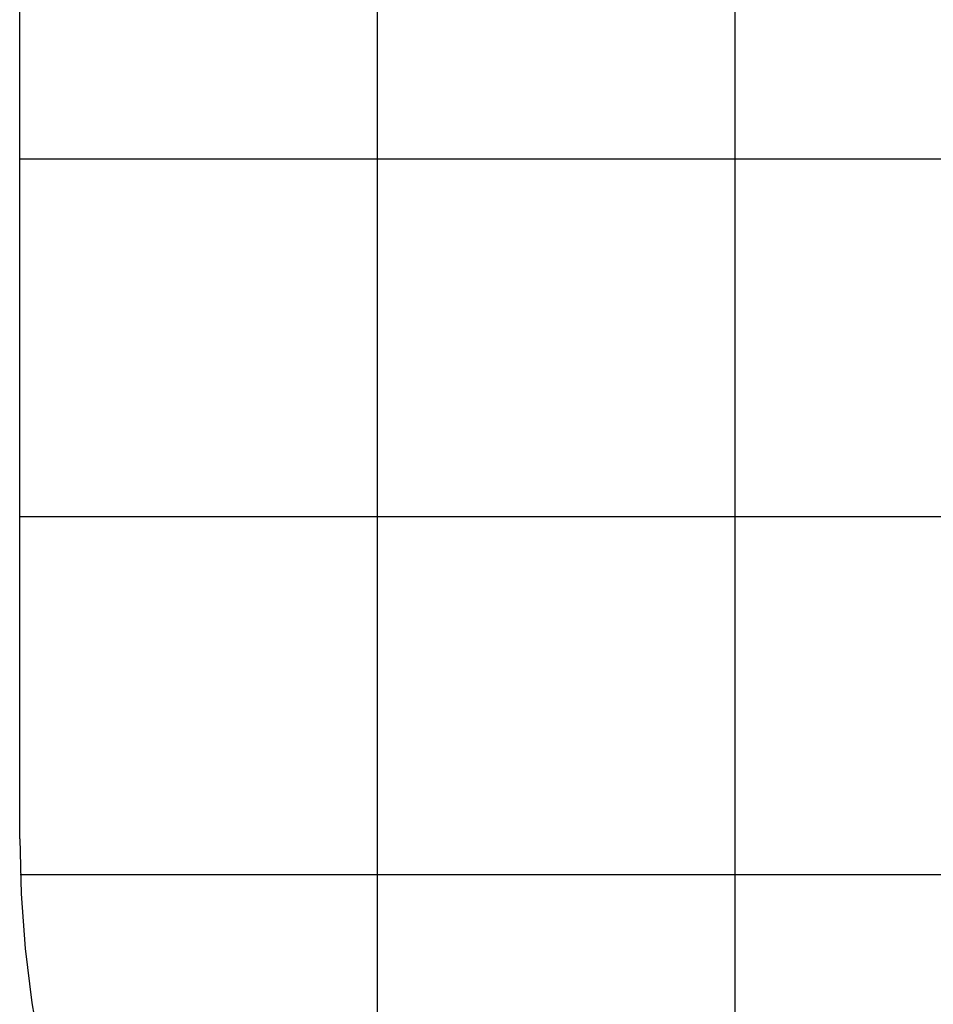
# Model space of a CAD drawing. Extents: x -41.2 to 41.2, y -31.7 to 31.7.
# Drawn here: x -41.2 to -28.4, y -10.1 to 3.7 of the extents above; entities that cross this region are included whole.
import ezdxf

# ---------------------------------------------------------------- set-up
doc = ezdxf.new("R2010")
doc.units = 0
doc.layers.get('0').update_dxf_attribs({"linetype": 'CONTINUOUS'})

msp = doc.modelspace()

# ---------------------------------------------------------------- linework, layer by layer
at = {"color": 0}
for points in [[(-31.1642, -22.2874), (-31.1642, 30.6955)], [(-31.1642, -22.2874), (-31.1642, 30.6955)], [(-31.1642, -22.2874), (-31.1642, 30.6955)], [(-31.1642, -22.2874), (-31.1642, 30.6955)], [(-31.1642, -22.2874), (-31.1642, 30.6955)], [(-31.1642, -22.2874), (-31.1642, 30.6955)], [(-31.1642, -22.2874), (-31.1642, 30.6955)], [(-31.1642, -22.2874), (-31.1642, 30.6955)], [(-31.1642, -22.2874), (-31.1642, 30.6955)], [(-31.1642, -22.2874), (-31.1642, 30.6955)], [(-31.1642, -22.2874), (-31.1642, 30.6955)], [(-31.1642, -22.2874), (-31.1642, 30.6955)], [(-31.1642, -22.2874), (-31.1642, 30.6955)], [(-31.1642, -22.2874), (-31.1642, 30.6955)], [(-31.1642, -22.2874), (-31.1642, 30.6955)], [(-31.1642, -22.2874), (-31.1642, 30.6955)], [(-31.1642, -22.2874), (-31.1642, 30.6955)], [(-31.1642, -22.2874), (-31.1642, 30.6955)], [(-31.1642, -22.2874), (-31.1642, 30.6955)], [(-31.1642, -22.2874), (-31.1642, 30.6955)], [(-31.1642, -22.2874), (-31.1642, 30.6955)], [(-36.1642, -19.1977), (-36.1642, 27.6058)], [(-36.1642, -19.1977), (-36.1642, 27.6058)], [(-36.1642, -19.1977), (-36.1642, 27.6058)], [(-36.1642, -19.1977), (-36.1642, 27.6058)], [(-36.1642, -19.1977), (-36.1642, 27.6058)], [(-36.1642, -19.1977), (-36.1642, 27.6058)], [(-36.1642, -19.1977), (-36.1642, 27.6058)], [(-36.1642, -19.1977), (-36.1642, 27.6058)], [(-36.1642, -19.1977), (-36.1642, 27.6058)], [(-36.1642, -19.1977), (-36.1642, 27.6058)], [(-36.1642, -19.1977), (-36.1642, 27.6058)], [(-36.1642, -19.1977), (-36.1642, 27.6058)], [(-36.1642, -19.1977), (-36.1642, 27.6058)], [(-36.1642, -19.1977), (-36.1642, 27.6058)], [(-36.1642, -19.1977), (-36.1642, 27.6058)], [(-36.1642, -19.1977), (-36.1642, 27.6058)], [(-36.1642, -19.1977), (-36.1642, 27.6058)], [(-36.1642, -19.1977), (-36.1642, 27.6058)], [(-36.1642, -19.1977), (-36.1642, 27.6058)], [(-36.1642, -19.1977), (-36.1642, 27.6058)], [(-36.1642, -19.1977), (-36.1642, 27.6058)], [(-41.1642, 1.704), (-41.1642, 1.704)], [(32.9358, 1.704), (-41.1642, 1.704)], [(32.9358, 1.704), (-41.1642, 1.704)], [(32.9358, 1.704), (-41.1642, 1.704)], [(32.9358, 1.704), (-41.1642, 1.704)], [(32.9358, 1.704), (-41.1642, 1.704)], [(32.9358, 1.704), (-41.1642, 1.704)], [(32.9358, 1.704), (-41.1642, 1.704)], [(32.9358, 1.704), (-41.1642, 1.704)], [(32.9358, 1.704), (-41.1642, 1.704)], [(32.9358, 1.704), (-41.1642, 1.704)], [(32.9358, 1.704), (-41.1642, 1.704)], [(32.9358, 1.704), (-41.1642, 1.704)], [(32.9358, 1.704), (-41.1642, 1.704)], [(32.9358, 1.704), (-41.1642, 1.704)], [(32.9358, 1.704), (-41.1642, 1.704)], [(32.9358, 1.704), (-41.1642, 1.704)], [(32.9358, 1.704), (-41.1642, 1.704)], [(32.9358, 1.704), (-41.1642, 1.704)], [(32.9358, 1.704), (-41.1642, 1.704)], [(32.9358, 1.704), (-41.1642, 1.704)], [(32.9358, 1.704), (-41.1642, 1.704)], [(-41.1642, -3.296), (-41.1642, -3.296)], [(11.9862, -3.296), (-41.1642, -3.296)], [(11.9862, -3.296), (-41.1642, -3.296)], [(11.9862, -3.296), (-41.1642, -3.296)], [(11.9862, -3.296), (-41.1642, -3.296)], [(11.9862, -3.296), (-41.1642, -3.296)], [(11.9862, -3.296), (-41.1642, -3.296)], [(11.9862, -3.296), (-41.1642, -3.296)], [(11.9862, -3.296), (-41.1642, -3.296)], [(11.9862, -3.296), (-41.1642, -3.296)], [(11.9862, -3.296), (-41.1642, -3.296)], [(11.9862, -3.296), (-41.1642, -3.296)], [(11.9862, -3.296), (-41.1642, -3.296)], [(11.9862, -3.296), (-41.1642, -3.296)], [(11.9862, -3.296), (-41.1642, -3.296)], [(11.9862, -3.296), (-41.1642, -3.296)], [(11.9862, -3.296), (-41.1642, -3.296)], [(11.9862, -3.296), (-41.1642, -3.296)], [(11.9862, -3.296), (-41.1642, -3.296)], [(11.9862, -3.296), (-41.1642, -3.296)], [(11.9862, -3.296), (-41.1642, -3.296)], [(11.9862, -3.296), (-41.1642, -3.296)], [(-41.1561, -8.296), (-41.1561, -8.296)], [(-0.1723, -8.296), (-41.1561, -8.296)], [(-0.1723, -8.296), (-41.1561, -8.296)], [(-0.1723, -8.296), (-41.1561, -8.296)], [(-0.1723, -8.296), (-41.1561, -8.296)], [(-0.1723, -8.296), (-41.1561, -8.296)], [(-0.1723, -8.296), (-41.1561, -8.296)], [(-0.1723, -8.296), (-41.1561, -8.296)], [(-0.1723, -8.296), (-41.1561, -8.296)], [(-0.1723, -8.296), (-41.1561, -8.296)], [(-0.1723, -8.296), (-41.1561, -8.296)], [(-0.1723, -8.296), (-41.1561, -8.296)], [(-0.1723, -8.296), (-41.1561, -8.296)], [(-0.1723, -8.296), (-41.1561, -8.296)], [(-0.1723, -8.296), (-41.1561, -8.296)], [(-0.1723, -8.296), (-41.1561, -8.296)], [(-0.1723, -8.296), (-41.1561, -8.296)], [(-0.1723, -8.296), (-41.1561, -8.296)], [(-0.1723, -8.296), (-41.1561, -8.296)], [(-0.1723, -8.296), (-41.1561, -8.296)], [(-0.1723, -8.296), (-41.1561, -8.296)], [(-0.1723, -8.296), (-41.1561, -8.296)]]:
    msp.add_lwpolyline(points, dxfattribs=at)
at = {"color": 0, "linetype": ''}
for points in [[(-41.1642, -7.796), (-41.1642, 16.204)], [(-41.1642, -7.796), (-41.1642, 16.204)], [(-41.1642, -7.796), (-41.1642, 16.204)], [(-41.1642, -7.796), (-41.1642, 16.204)], [(-41.1642, -7.796), (-41.1642, 16.204)], [(-41.1642, -7.796), (-41.1642, 16.204)], [(-41.1642, -7.796), (-41.1642, 16.204)], [(-41.1642, -7.796), (-41.1642, 16.204)], [(-41.1642, -7.796), (-41.1642, 16.204)], [(-41.1642, -7.796), (-41.1642, 16.204)], [(-41.1642, -7.796), (-41.1642, 16.204)], [(-41.1642, -7.796), (-41.1642, 16.204)], [(-41.1642, -7.796), (-41.1642, 16.204)], [(-41.1642, -7.796), (-41.1642, 16.204)], [(-41.1642, -7.796), (-41.1642, 16.204)], [(-41.1642, -7.796), (-41.1642, 16.204)], [(-41.1642, -7.796), (-41.1642, 16.204)], [(-41.1642, -7.796), (-41.1642, 16.204)], [(-41.1642, -7.796), (-41.1642, 16.204)], [(-41.1642, -7.796), (-41.1642, 16.204)], [(-41.1642, -7.796), (-41.1642, 16.204)], [(-41.1642, -7.796), (-41.1642, -7.796), (-41.1451, -8.5645), (-41.0882, -9.3278), (-40.9941, -10.0847), (-40.8635, -10.8339)], [(-41.1642, -7.796), (-41.1642, -7.796)]]:
    msp.add_lwpolyline(points, dxfattribs=at)

doc.saveas('drawing.dxf')
